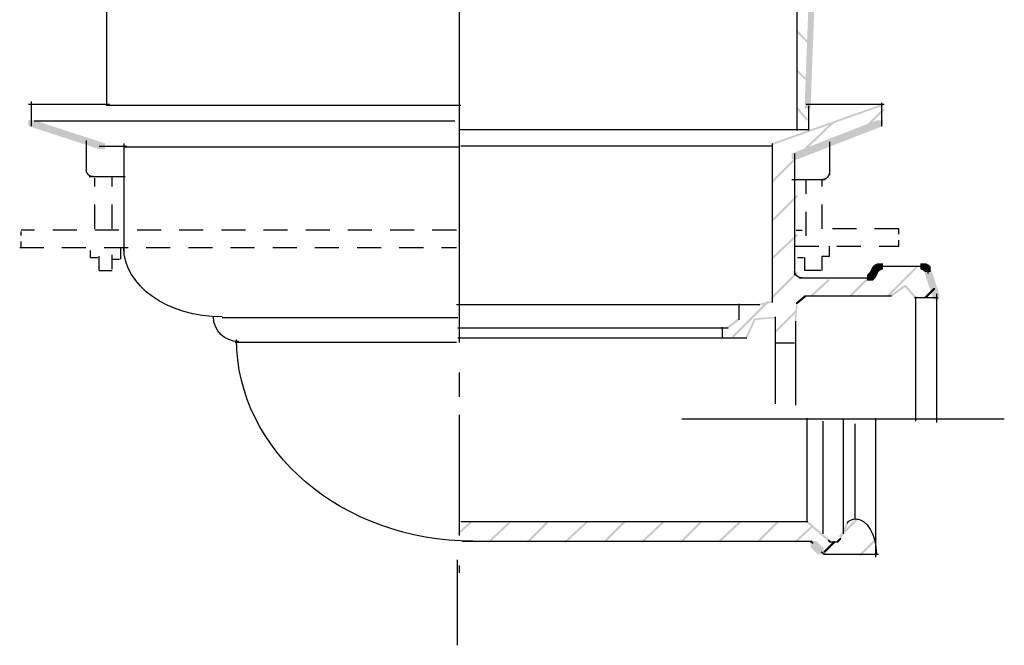
# Model space of a CAD drawing. Extents: x 13 to 182, y 115 to 267.
# Drawn here: x 125 to 182, y 115 to 151 of the extents above; entities that cross this region are included whole.
import ezdxf

# ---------------------------------------------------------------- set-up
doc = ezdxf.new("R2010")
doc.units = 0
for name, pattern in [('AI9-LType1', [11.288853, 7.05552, -1.763854, 1.411146, -1.058333]), ('AI9-LType2', [2.46948, 1.411146, -1.058333]), ('AI9-LType3', [0.705626, 0.352813, -0.352813]), ('AI9-LType4', [1.058333, 0.352813, -0.70552])]:
    doc.linetypes.add(name, pattern=pattern)
doc.layers.add('LAYER_1', color=160, linetype='Continuous')

# ---------------------------------------------------------------- blocks, each defined once
blk = doc.blocks.new('AI9-BLK10')
at = {"layer": 'LAYER_1'}
h = blk.add_hatch(color=7, dxfattribs=at)
h.dxf.hatch_style = 2
h.paths.add_polyline_path([(63.881, -28.681), (64.22, -28.681), (64.643, -29.104), (64.643, -29.443), (64.304, -29.443), (63.881, -29.02)], is_closed=False)
at = {"layer": 'LAYER_1', "color": 7, "linetype": 'AI9-LType1'}
blk.add_line((43.307, 1.291), (43.307, -30.544), dxfattribs=at)
at = {"layer": 'LAYER_1', "color": 7}
blk.add_open_spline([(43.307, 30.501), (43.307, 2.563), (43.307, -11.409), (43.307, -11.409)], degree=3, dxfattribs=at)
blk = doc.blocks.new('AI9-BLK3')
at = {"layer": 'LAYER_1', "color": 7}
blk.add_open_spline([(9.144, 0), (-3.05, 0), (-9.144, 0), (-9.144, 0)], degree=3, dxfattribs=at)

msp = doc.modelspace()

# ---------------------------------------------------------------- hatches: boundary and pattern name
at = {"layer": 'LAYER_1'}
h = msp.add_hatch(color=7, dxfattribs=at)
h.dxf.hatch_style = 2
h.paths.add_polyline_path([(170.942, 157.734), (171.281, 157.734), (171.281, 157.395), (170.857, 146.05), (170.519, 146.05), (170.519, 146.389)], is_closed=False)
h = msp.add_hatch(color=7, dxfattribs=at)
h.dxf.hatch_style = 2
h.paths.add_polyline_path([(170.011, 150.622), (170.095, 150.622), (170.942, 149.775), (170.942, 149.691), (170.857, 149.691), (170.011, 150.537)], is_closed=False)
h = msp.add_hatch(color=7, dxfattribs=at)
h.dxf.hatch_style = 2
h.paths.add_polyline_path([(170.011, 148.336), (170.095, 148.336), (170.773, 147.659), (170.773, 147.574), (170.688, 147.574), (170.011, 148.251)], is_closed=False)
h = msp.add_hatch(color=7, dxfattribs=at)
h.dxf.hatch_style = 2
h.paths.add_polyline_path([(175.006, 146.304), (175.091, 146.304), (175.091, 146.219), (168.656, 143.933), (168.571, 143.933), (168.571, 144.018)], is_closed=False)
h = msp.add_hatch(color=7, dxfattribs=at)
h.dxf.hatch_style = 2
h.paths.add_polyline_path([(170.011, 146.135), (170.095, 146.135), (170.688, 145.457), (170.688, 145.373), (170.603, 145.373), (170.011, 146.05)], is_closed=False)
h = msp.add_hatch(color=7, dxfattribs=at)
h.dxf.hatch_style = 2
h.paths.add_polyline_path([(175.091, 146.05), (175.175, 146.05), (175.175, 145.965), (173.821, 144.611), (173.736, 144.611), (173.736, 144.695)], is_closed=False)
h = msp.add_hatch(color=7, dxfattribs=at)
h.dxf.hatch_style = 2
h.paths.add_polyline_path([(125.052, 145.373), (125.391, 145.373), (129.54, 144.018), (129.54, 143.679), (129.201, 143.679), (125.052, 145.034)], is_closed=False)
h = msp.add_hatch(color=7, dxfattribs=at)
h.dxf.hatch_style = 2
h.paths.add_polyline_path([(174.752, 145.373), (175.091, 145.373), (175.091, 145.034), (172.043, 143.849), (171.704, 143.849), (171.704, 144.187)], is_closed=False)
h = msp.add_hatch(color=7, dxfattribs=at)
h.dxf.hatch_style = 2
h.paths.add_polyline_path([(172.127, 145.288), (172.212, 145.288), (172.212, 145.203), (170.18, 143.256), (170.095, 143.256), (170.095, 143.341)], is_closed=False)
h = msp.add_hatch(color=7, dxfattribs=at)
h.dxf.hatch_style = 2
h.paths.add_polyline_path([(171.704, 144.187), (172.043, 144.187), (172.043, 143.849), (170.095, 143.087), (169.757, 143.087), (169.757, 143.425)], is_closed=False)
h = msp.add_hatch(color=7, dxfattribs=at)
h.dxf.hatch_style = 2
h.paths.add_polyline_path([(170.011, 143.256), (170.095, 143.256), (170.095, 143.171), (168.656, 141.732), (168.571, 141.732), (168.571, 141.817)], is_closed=False)
h = msp.add_hatch(color=7, dxfattribs=at)
h.dxf.hatch_style = 2
h.paths.add_polyline_path([(170.011, 140.97), (170.095, 140.97), (170.095, 140.885), (168.656, 139.446), (168.571, 139.446), (168.571, 139.531)], is_closed=False)
h = msp.add_hatch(color=7, dxfattribs=at)
h.dxf.hatch_style = 2
h.paths.add_polyline_path([(170.011, 138.684), (170.095, 138.684), (170.095, 138.6), (168.656, 137.244), (168.571, 137.244), (168.571, 137.329)], is_closed=False)
h = msp.add_hatch(color=7, dxfattribs=at)
h.dxf.hatch_style = 2
h.paths.add_polyline_path([(174.498, 136.821), (174.837, 136.821), (174.837, 136.483), (174.667, 136.144), (174.329, 136.144), (174.329, 136.483)], is_closed=False)
h = msp.add_hatch(color=7, dxfattribs=at)
h.dxf.hatch_style = 2
h.paths.add_polyline_path([(174.583, 136.906), (174.921, 136.906), (174.921, 136.567), (174.837, 136.483), (174.498, 136.483), (174.498, 136.821)], is_closed=False)
h = msp.add_hatch(color=7, dxfattribs=at)
h.dxf.hatch_style = 2
h.paths.add_polyline_path([(174.752, 136.991), (175.091, 136.991), (175.091, 136.652), (174.921, 136.567), (174.583, 136.567), (174.583, 136.906)], is_closed=False)
h = msp.add_hatch(color=7, dxfattribs=at)
h.dxf.hatch_style = 2
h.paths.add_polyline_path([(177.038, 136.821), (177.123, 136.821), (177.123, 136.737), (175.429, 135.044), (175.345, 135.044), (175.345, 135.128)], is_closed=False)
h = msp.add_hatch(color=7, dxfattribs=at)
h.dxf.hatch_style = 2
h.paths.add_polyline_path([(177.292, 136.991), (177.631, 136.991), (177.8, 136.906), (177.8, 136.567), (177.461, 136.567), (177.292, 136.652)], is_closed=False)
h = msp.add_hatch(color=7, dxfattribs=at)
h.dxf.hatch_style = 2
h.paths.add_polyline_path([(177.461, 136.906), (177.8, 136.906), (177.885, 136.821), (177.885, 136.483), (177.546, 136.483), (177.461, 136.567)], is_closed=False)
h = msp.add_hatch(color=7, dxfattribs=at)
h.dxf.hatch_style = 2
h.paths.add_polyline_path([(177.546, 136.737), (177.885, 136.737), (178.393, 135.212), (178.393, 134.874), (178.054, 134.874), (177.546, 136.398)], is_closed=False)
h = msp.add_hatch(color=7, dxfattribs=at)
h.dxf.hatch_style = 2
h.paths.add_polyline_path([(170.011, 136.483), (170.095, 136.483), (170.095, 136.398), (168.656, 134.959), (168.571, 134.959), (168.571, 135.044)], is_closed=False)
h = msp.add_hatch(color=7, dxfattribs=at)
h.dxf.hatch_style = 2
h.paths.add_polyline_path([(174.244, 136.398), (174.583, 136.398), (174.583, 136.059), (174.498, 135.974), (174.159, 135.974), (174.159, 136.313)], is_closed=False)
h = msp.add_hatch(color=7, dxfattribs=at)
h.dxf.hatch_style = 2
h.paths.add_polyline_path([(174.329, 136.483), (174.667, 136.483), (174.667, 136.144), (174.583, 136.059), (174.244, 136.059), (174.244, 136.398)], is_closed=False)
h = msp.add_hatch(color=7, dxfattribs=at)
h.dxf.hatch_style = 2
h.paths.add_polyline_path([(171.873, 136.059), (171.958, 136.059), (171.958, 135.974), (170.942, 135.044), (170.857, 135.044), (170.857, 135.128)], is_closed=False)
h = msp.add_hatch(color=7, dxfattribs=at)
h.dxf.hatch_style = 2
h.paths.add_polyline_path([(174.075, 136.059), (174.159, 136.059), (174.159, 135.974), (173.228, 135.044), (173.143, 135.044), (173.143, 135.128)], is_closed=False)
h = msp.add_hatch(color=7, dxfattribs=at)
h.dxf.hatch_style = 2
h.paths.add_polyline_path([(176.361, 135.721), (176.445, 135.721), (176.445, 135.636), (175.599, 135.044), (175.514, 135.044), (175.514, 135.128)], is_closed=False)
h = msp.add_hatch(color=7, dxfattribs=at)
h.dxf.hatch_style = 2
h.paths.add_polyline_path([(176.361, 135.721), (176.445, 135.721), (177.038, 135.044), (177.038, 134.959), (176.953, 134.959), (176.361, 135.636)], is_closed=False)
h = msp.add_hatch(color=7, dxfattribs=at)
h.dxf.hatch_style = 2
h.paths.add_polyline_path([(178.054, 135.551), (178.139, 135.551), (178.139, 135.467), (177.631, 134.959), (177.546, 134.959), (177.546, 135.044)], is_closed=False)
h = msp.add_hatch(color=7, dxfattribs=at)
h.dxf.hatch_style = 2
h.paths.add_polyline_path([(170.519, 135.128), (170.603, 135.128), (170.603, 135.044), (170.095, 134.62), (170.011, 134.62), (170.011, 134.705)], is_closed=False)
h = msp.add_hatch(color=7, dxfattribs=at)
h.dxf.hatch_style = 2
h.paths.add_polyline_path([(168.317, 134.789), (168.402, 134.789), (168.402, 134.705), (166.37, 132.673), (166.285, 132.673), (166.285, 132.757)], is_closed=False)
h = msp.add_hatch(color=7, dxfattribs=at)
h.dxf.hatch_style = 2
h.paths.add_polyline_path([(168.571, 134.789), (168.656, 134.789), (168.656, 134.705), (167.894, 134.535), (167.809, 134.535), (167.809, 134.62)], is_closed=False)
h = msp.add_hatch(color=7, dxfattribs=at)
h.dxf.hatch_style = 2
h.paths.add_polyline_path([(170.011, 134.705), (170.095, 134.705), (170.095, 134.62), (170.011, 133.519), (169.926, 133.519), (169.926, 133.604)], is_closed=False)
h = msp.add_hatch(color=7, dxfattribs=at)
h.dxf.hatch_style = 2
h.paths.add_polyline_path([(166.624, 133.773), (166.709, 133.773), (166.709, 133.688), (166.031, 133.181), (165.947, 133.181), (165.947, 133.265)], is_closed=False)
h = msp.add_hatch(color=7, dxfattribs=at)
h.dxf.hatch_style = 2
h.paths.add_polyline_path([(167.555, 133.773), (167.64, 133.773), (167.64, 133.688), (167.132, 132.588), (167.047, 132.588), (167.047, 132.673)], is_closed=False)
h = msp.add_hatch(color=7, dxfattribs=at)
h.dxf.hatch_style = 2
h.paths.add_polyline_path([(168.741, 133.858), (168.825, 133.858), (168.825, 133.773), (167.64, 133.688), (167.555, 133.688), (167.555, 133.773)], is_closed=False)
h = msp.add_hatch(color=7, dxfattribs=at)
h.dxf.hatch_style = 2
h.paths.add_polyline_path([(169.926, 134.197), (170.011, 134.197), (170.011, 134.112), (168.825, 132.927), (168.741, 132.927), (168.741, 133.011)], is_closed=False)
h = msp.add_hatch(color=7, dxfattribs=at)
h.dxf.hatch_style = 2
h.paths.add_polyline_path([(150.961, 121.92), (151.045, 121.92), (151.045, 121.835), (150.283, 121.158), (150.199, 121.158), (150.199, 121.243)], is_closed=False)
h = msp.add_hatch(color=7, dxfattribs=at)
h.dxf.hatch_style = 2
h.paths.add_polyline_path([(153.247, 121.92), (153.331, 121.92), (153.331, 121.835), (152.061, 120.65), (151.977, 120.65), (151.977, 120.735)], is_closed=False)
h = msp.add_hatch(color=7, dxfattribs=at)
h.dxf.hatch_style = 2
h.paths.add_polyline_path([(155.448, 121.92), (155.533, 121.92), (155.533, 121.835), (154.347, 120.65), (154.263, 120.65), (154.263, 120.735)], is_closed=False)
h = msp.add_hatch(color=7, dxfattribs=at)
h.dxf.hatch_style = 2
h.paths.add_polyline_path([(157.734, 121.92), (157.819, 121.92), (157.819, 121.835), (156.549, 120.65), (156.464, 120.65), (156.464, 120.735)], is_closed=False)
h = msp.add_hatch(color=7, dxfattribs=at)
h.dxf.hatch_style = 2
h.paths.add_polyline_path([(159.935, 121.92), (160.02, 121.92), (160.02, 121.835), (158.835, 120.65), (158.75, 120.65), (158.75, 120.735)], is_closed=False)
h = msp.add_hatch(color=7, dxfattribs=at)
h.dxf.hatch_style = 2
h.paths.add_polyline_path([(162.221, 121.92), (162.306, 121.92), (162.306, 121.835), (161.036, 120.65), (160.951, 120.65), (160.951, 120.735)], is_closed=False)
h = msp.add_hatch(color=7, dxfattribs=at)
h.dxf.hatch_style = 2
h.paths.add_polyline_path([(164.423, 121.92), (164.507, 121.92), (164.507, 121.835), (163.322, 120.65), (163.237, 120.65), (163.237, 120.735)], is_closed=False)
h = msp.add_hatch(color=7, dxfattribs=at)
h.dxf.hatch_style = 2
h.paths.add_polyline_path([(166.709, 121.92), (166.793, 121.92), (166.793, 121.835), (165.523, 120.65), (165.439, 120.65), (165.439, 120.735)], is_closed=False)
h = msp.add_hatch(color=7, dxfattribs=at)
h.dxf.hatch_style = 2
h.paths.add_polyline_path([(168.91, 121.92), (168.995, 121.92), (168.995, 121.835), (167.809, 120.65), (167.725, 120.65), (167.725, 120.735)], is_closed=False)
h = msp.add_hatch(color=7, dxfattribs=at)
h.dxf.hatch_style = 2
h.paths.add_polyline_path([(170.942, 121.666), (171.027, 121.666), (171.027, 121.582), (170.011, 120.65), (169.926, 120.65), (169.926, 120.735)], is_closed=False)
h = msp.add_hatch(color=7, dxfattribs=at)
h.dxf.hatch_style = 2
h.paths.add_polyline_path([(170.603, 121.92), (170.688, 121.92), (171.958, 120.819), (171.958, 120.735), (171.873, 120.735), (170.603, 121.835)], is_closed=False)
h = msp.add_hatch(color=7, dxfattribs=at)
h.dxf.hatch_style = 2
h.paths.add_polyline_path([(173.567, 122.089), (173.651, 122.089), (173.651, 122.005), (172.635, 120.988), (172.551, 120.988), (172.551, 121.073)], is_closed=False)
h = msp.add_hatch(color=7, dxfattribs=at)
h.dxf.hatch_style = 2
h.paths.add_polyline_path([(172.974, 121.835), (173.059, 121.835), (173.059, 121.75), (172.635, 120.819), (172.551, 120.819), (172.551, 120.904)], is_closed=False)
h = msp.add_hatch(color=7, dxfattribs=at)
h.dxf.hatch_style = 2
h.paths.add_polyline_path([(172.212, 120.735), (172.297, 120.735), (172.297, 120.65), (171.704, 120.057), (171.619, 120.057), (171.619, 120.142)], is_closed=False)
h = msp.add_hatch(color=7, dxfattribs=at)
h.dxf.hatch_style = 2
h.paths.add_polyline_path([(171.873, 120.819), (171.958, 120.819), (172.043, 120.735), (172.043, 120.65), (171.958, 120.65), (171.873, 120.735)], is_closed=False)
h = msp.add_hatch(color=7, dxfattribs=at)
h.dxf.hatch_style = 2
h.paths.add_polyline_path([(172.466, 120.819), (172.551, 120.819), (172.551, 120.735), (172.466, 120.65), (172.381, 120.65), (172.381, 120.735)], is_closed=False)
h = msp.add_hatch(color=7, dxfattribs=at)
h.dxf.hatch_style = 2
h.paths.add_polyline_path([(172.551, 120.904), (172.635, 120.904), (172.635, 120.819), (172.551, 120.735), (172.466, 120.735), (172.466, 120.819)], is_closed=False)
h = msp.add_hatch(color=7, dxfattribs=at)
h.dxf.hatch_style = 2
h.paths.add_polyline_path([(174.667, 120.904), (174.752, 120.904), (174.752, 120.819), (173.821, 119.888), (173.736, 119.888), (173.736, 119.973)], is_closed=False)

# ---------------------------------------------------------------- linework, layer by layer
at = {"layer": 'LAYER_1', "color": 7}
for p, q in [((170.053, 158.327), (170.053, 144.78)), ((129.625, 157.395), (129.625, 146.219)), ((125.222, 146.473), (125.222, 145.034)), ((125.052, 146.304), (129.794, 146.304)), ((129.625, 146.262), (150.368, 146.262)), ((170.603, 146.304), (175.175, 146.304)), ((170.73, 146.219), (170.73, 144.78)), ((175.006, 146.389), (175.006, 145.034)), ((125.391, 145.33), (150.029, 145.33)), ((150.283, 144.822), (170.773, 144.822)), ((128.439, 144.187), (128.439, 142.325)), ((129.201, 143.849), (130.81, 143.849)), ((130.641, 144.018), (130.641, 137.499)), ((130.641, 143.806), (150.283, 143.806)), ((168.614, 144.018), (168.614, 134.705)), ((171.958, 144.103), (171.958, 142.155)), ((169.926, 143.425), (169.926, 136.313)), ((128.609, 142.071), (130.725, 142.071)), ((169.757, 141.901), (171.704, 141.901)), ((174.752, 136.906), (174.752, 136.567)), ((174.752, 136.821), (175.175, 136.821)), ((174.837, 136.821), (177.546, 136.821)), ((177.207, 136.821), (177.631, 136.821)), ((177.631, 136.906), (177.631, 136.567)), ((177.715, 136.821), (177.715, 136.398)), ((177.715, 136.737), (177.715, 136.398)), ((170.18, 136.144), (174.329, 136.144)), ((173.99, 136.144), (174.413, 136.144)), ((174.075, 136.144), (174.498, 136.144)), ((170.519, 135.086), (175.599, 135.086)), ((176.953, 135.001), (178.308, 135.001)), ((176.996, 135.044), (176.996, 127.762)), ((178.223, 135.212), (178.223, 127.677)), ((150.114, 134.578), (167.894, 134.578)), ((166.666, 134.62), (166.666, 133.688)), ((136.398, 133.816), (150.199, 133.816)), ((168.783, 133.858), (168.783, 132.927)), ((150.199, 133.223), (166.031, 133.223)), ((169.968, 133.604), (169.968, 128.694)), ((150.199, 132.63), (167.132, 132.63)), ((168.783, 133.011), (168.783, 128.778)), ((137.16, 132.376), (150.114, 132.376)), ((163.322, 127.889), (182.202, 127.889)), ((170.646, 127.932), (170.646, 121.92)), ((171.577, 127.762), (171.577, 121.158)), ((172.762, 127.847), (172.762, 121.158)), ((173.44, 127.593), (173.44, 122.005)), ((174.667, 127.932), (174.667, 119.803)), ((150.368, 121.878), (170.688, 121.878)), ((150.452, 120.735), (170.942, 120.735)), ((171.958, 120.692), (172.212, 120.692)), ((172.127, 120.692), (172.297, 120.692)), ((172.212, 120.692), (172.381, 120.692)), ((172.297, 120.692), (172.466, 120.692)), ((172.508, 120.819), (172.508, 120.735)), ((172.593, 120.904), (172.593, 120.819)), ((171.619, 119.973), (174.837, 119.973)), ((150.156, 119.634), (150.156, 114.638))]:
    msp.add_line(p, q, dxfattribs=at)
at = {"layer": 'LAYER_1', "color": 7, "linetype": 'AI9-LType2'}
for p, q in [((128.947, 139.023), (128.947, 141.986)), ((129.963, 139.023), (129.963, 142.071)), ((170.603, 138.6), (170.603, 141.901)), ((171.535, 139.023), (171.535, 141.901)), ((176.022, 139.023), (171.535, 139.023)), ((150.114, 138.938), (124.629, 138.938)), ((124.545, 137.922), (150.114, 137.922)), ((130.471, 137.244), (130.471, 137.922)), ((169.926, 138.006), (176.022, 138.006)), ((171.958, 137.414), (171.958, 138.006)), ((128.693, 137.329), (128.693, 137.753)), ((128.693, 137.329), (129.117, 137.329)), ((129.201, 136.567), (129.201, 137.414)), ((129.963, 136.652), (129.963, 137.499)), ((129.963, 137.244), (130.387, 137.244)), ((170.519, 136.567), (170.519, 137.329)), ((171.535, 137.414), (171.958, 137.414)), ((171.535, 136.567), (171.535, 137.414)), ((129.201, 136.567), (129.963, 136.567)), ((171.45, 136.567), (170.519, 136.567))]:
    msp.add_line(p, q, dxfattribs=at)
at = {"layer": 'LAYER_1', "color": 7, "linetype": 'AI9-LType3'}
for p, q in [((176.022, 138.006), (176.022, 139.023)), ((124.629, 137.922), (124.629, 138.853)), ((170.011, 138.938), (170.519, 138.938))]:
    msp.add_line(p, q, dxfattribs=at)
at = {"layer": 'LAYER_1', "color": 7, "linetype": 'AI9-LType4'}
msp.add_line((170.095, 137.329), (170.519, 137.329), dxfattribs=at)
at = {"layer": 'LAYER_1', "color": 7, "linetype": 'AI9-LType1'}
for p, q in [((165.693, 132.673), (165.693, 133.265)), ((168.825, 132.334), (169.926, 132.334))]:
    msp.add_line(p, q, dxfattribs=at)
at = {"layer": 'LAYER_1', "color": 7}
for points in [[(128.82, 142.071), (128.61, 142.071), (128.439, 142.241), (128.439, 142.452)], [(171.958, 142.325), (171.958, 142.091), (171.787, 141.901), (171.577, 141.901)], [(136.398, 133.858), (133.22, 133.858), (130.641, 135.679), (130.641, 137.922)], [(170.349, 136.144), (170.116, 136.144), (169.926, 136.315), (169.926, 136.525)], [(137.372, 132.418), (136.554, 132.418), (135.89, 133.063), (135.89, 133.858)], [(151.088, 120.735), (143.446, 120.735), (137.245, 126.026), (137.245, 132.546)], [(173.016, 121.793), (173.016, 121.933), (173.282, 122.047), (173.609, 122.047)], [(173.482, 122.047), (174.16, 122.047), (174.71, 121.118), (174.71, 119.973)], [(170.73, 120.735), (170.831, 120.735), (170.928, 120.69), (171, 120.611)], [(171.746, 119.973), (171.645, 119.973), (171.549, 120.017), (171.477, 120.097)]]:
    msp.add_open_spline(points, degree=3, dxfattribs=at)

# ---------------------------------------------------------------- block references
for name, p in [('AI9-BLK10', (106.976, 149.415)), ('AI9-BLK3', (159.512, 143.849))]:
    msp.add_blockref(name, p, dxfattribs=at)

doc.saveas('drawing.dxf')
